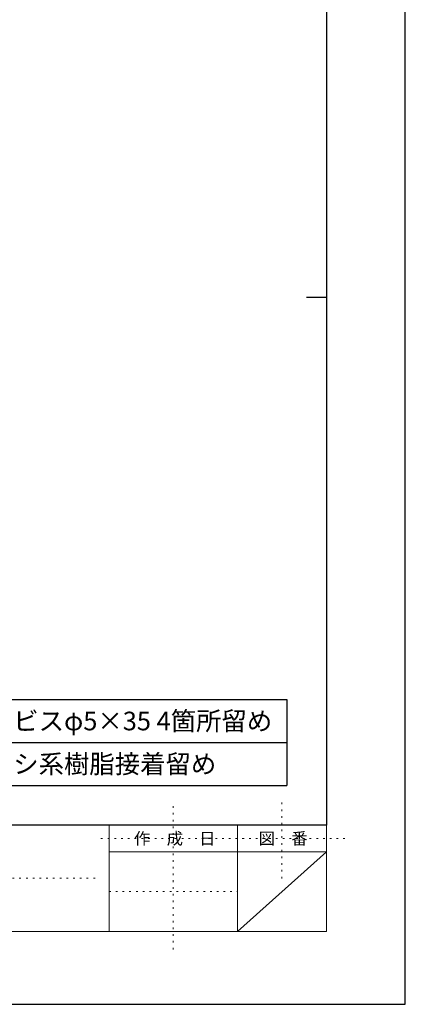
# Model space of a CAD drawing. Units: millimetres. Extents: x 0 to 841, y 0 to 594.
# Drawn here: x 744 to 841, y 0 to 247 of the extents above; entities that cross this region are included whole.
import ezdxf

# ---------------------------------------------------------------- set-up
doc = ezdxf.new("R2010")
doc.units = ezdxf.units.MM
doc.header["$MEASUREMENT"] = 0
doc.linetypes.add('JWW_HOJO', pattern=[1.693333, -1.27, 0.423333])
for name, color, linetype in [('0-A01-枠A', 4, 'Continuous'), ('0-A02-枠B', 6, 'Continuous'), ('A-B03-文字_書込_大', 7, 'Continuous')]:
    doc.layers.add(name, color=color, linetype=linetype)
doc.layers.add('4-F', color=222, linetype='Continuous', plot=False)
doc.layers.add('A-C01-補助線(非印刷)', color=222, linetype='Continuous', plot=False)
doc.styles.add('MSゴシック', font='msgothic.ttc')
doc.styles.add('ＭＳ ゴシック', font='MS Gothic.ttf', dxfattribs={"height": 1})

msp = doc.modelspace()

# ---------------------------------------------------------------- linework, layer by layer
at = {"layer": '0-A01-枠A', "linetype": 'Continuous', "lineweight": 5}
for p, q in [((821.167, 18.333), (821.167, 575.667)), ((19.833, 45), (763.763, 45)), ((763.763, 45), (766.487, 45)), ((766.487, 45), (766.487, 18.333)), ((766.487, 45), (821.167, 45)), ((798.782, 45), (798.782, 18.333)), ((766.487, 38.333), (821.167, 38.333)), ((821.167, 38.333), (798.782, 18.333)), ((19.833, 18.333), (766.487, 18.333)), ((766.487, 18.333), (821.167, 18.333))]:
    msp.add_line(p, q, dxfattribs=at)
at = {"layer": '4-F', "color": 7, "linetype": 'JWW_HOJO', "lineweight": 5}
msp.add_lwpolyline([(0, 0), (841, 0), (841, 594), (0, 594)], close=True, dxfattribs=at)
at = {"layer": 'A-B03-文字_書込_大'}
for p, q in [((604.52, 76.6), (811.167, 76.6)), ((811.167, 76.6), (811.167, 55)), ((811.167, 76.6), (811.167, 55)), ((604.52, 65.8), (811.167, 65.8)), ((604.52, 55), (811.167, 55))]:
    msp.add_line(p, q, dxfattribs=at)
at = {"layer": 'A-C01-補助線(非印刷)', "color": 9}
msp.add_line((821.167, 177.667), (816.167, 177.667), dxfattribs=at)
at = {"layer": 'A-C01-補助線(非印刷)', "linetype": 'JWW_HOJO', "lineweight": 5}
for p, q in [((782.635, 49.785), (782.635, 12.922)), ((809.974, 50.695), (809.974, 30.535)), ((764.439, 41.667), (826.245, 41.667)), ((625.373, 31.667), (763.763, 31.667)), ((766.487, 28.333), (798.782, 28.333))]:
    msp.add_line(p, q, dxfattribs=at)
at = {"layer": 'A-C01-補助線(非印刷)', "linetype": 'Continuous'}
msp.add_lwpolyline([(0, 0), (841, 0), (841, 594), (0, 594), (0, 0)], dxfattribs=at)
at = {"layer": 'A-C01-補助線(非印刷)'}
msp.add_lwpolyline([(19.833, 575.667), (821.167, 575.667), (821.167, 45), (19.833, 45)], close=True, dxfattribs=at)

# ---------------------------------------------------------------- texts
at = {"layer": '0-A02-枠B', "linetype": 'Continuous', "lineweight": 5, "style": 'ＭＳ ゴシック'}
for s, p in [('作\u3000成\u3000日', (772.792, 40.167)), ('図\u3000番', (804.127, 40.167))]:
    msp.add_text(s, height=3, dxfattribs=at).set_placement(p)
at = {"layer": 'A-B03-文字_書込_大', "style": 'MSゴシック'}
for s, p in [('コンクリートビスφ5×35 4箇所留め', (704.068, 68.86)), ('一液性エポキシ系樹脂接着留め', (704.068, 58.06))]:
    msp.add_text(s, height=4.68, dxfattribs=at).set_placement(p)

doc.saveas('drawing.dxf')
